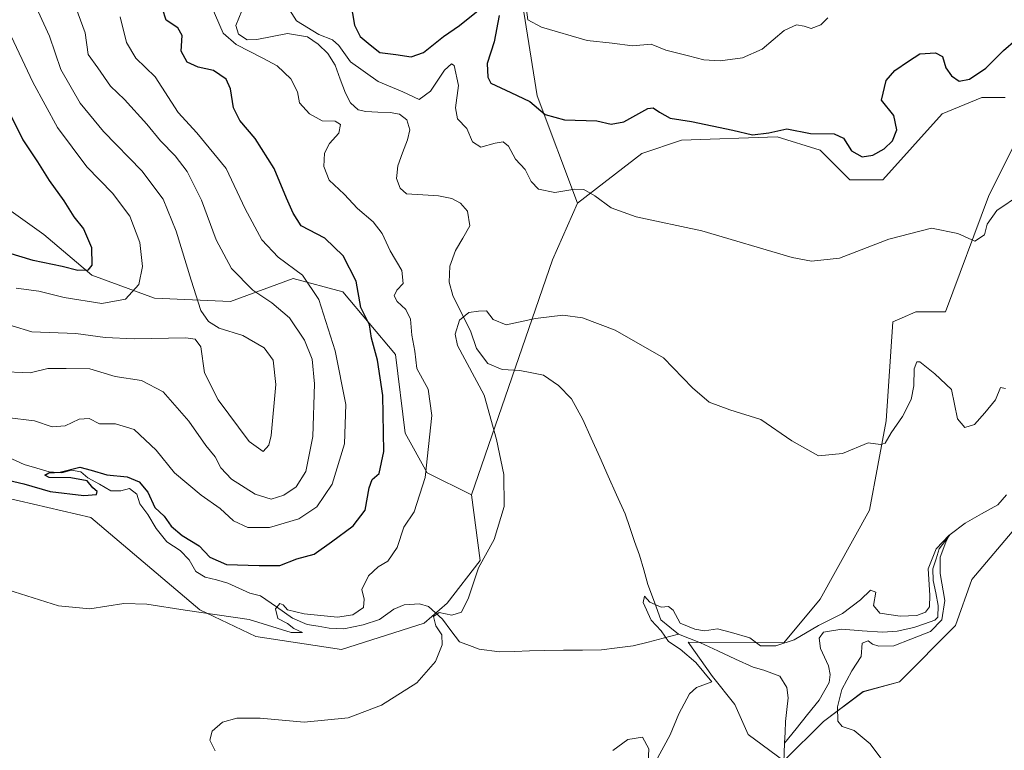
# Model space of a CAD drawing. Units: metres. Extents: x 629315 to 632811, y 4653280 to 4655656.
# Drawn here: x 632271 to 632508, y 4655300 to 4655477 of the extents above; entities that cross this region are included whole.
import ezdxf

# ---------------------------------------------------------------- set-up
doc = ezdxf.new("R2010")
doc.units = ezdxf.units.M
doc.header["$MEASUREMENT"] = 0
for name, color, linetype, lineweight in [('Corriente natural lineal', 142, 'Continuous', 13), ('Cultivos herbáceos CxS', 92, 'Continuous', 0), ('Curva de nivel maestra', 36, 'Continuous', 30), ('Curva de nivel normal', 36, 'Continuous', 0), ('Matorral CxS', 135, 'Continuous', 0), ('Pastizal CxS', 92, 'Continuous', 0), ('Suelo desnudo CxS', 43, 'Continuous', 0)]:
    doc.layers.add(name, color=color, linetype=linetype, lineweight=lineweight)

# ---------------------------------------------------------------- blocks, each defined once
blk = doc.blocks.new('*U153')
at = {"layer": 'Pastizal CxS', "color": 92, "linetype": 'Continuous', "lineweight": 0}
blk.add_polyline3d([(632392.29, 4655478.73, 380.2), (632395.49, 4655458.5, 375.38), (632405.23, 4655432.55, 369.22), (632399.18, 4655418.89, 366.61), (632379.62, 4655362.14, 365.88), (632368.98, 4655367.47, 369.11), (632363.66, 4655377.05, 371.21), (632361.32, 4655396.04, 371.56), (632348.57, 4655411.19, 376.18), (632336.61, 4655414.38, 381.14), (632321.47, 4655408.8, 387.82), (632303.14, 4655409.6, 392.03), (632287.99, 4655415.18, 397.7), (632276.38, 4655424.97, 401.75), (632252.13, 4655442.3, 407)], dxfattribs=at)
blk = doc.blocks.new('*U158')
at = {"layer": 'Matorral CxS', "color": 135, "linetype": 'Continuous', "lineweight": 0}
for points in [[(632529.1629, 4655375.6515, 367.5628), (632500.4579, 4655341.7123, 362.8447), (632496.4731, 4655330.5489, 362.6034), (632482.9237, 4655316.9939, 361.3985), (632474.1557, 4655314.6021, 360.8223), (632464.5919, 4655307.4257, 359.6306), (632455.0281, 4655297.8577, 357.7337), (632446.4127, 4655304.2511, 359.0835), (632443.2489, 4655311.4819, 359.3959), (632437.8255, 4655318.2607, 359.8577), (632431.9137, 4655326.5641, 359.373), (632454.9995, 4655326.3951, 359.3507), (632463.7949, 4655336.9299, 360.6406), (632475.7497, 4655358.4587, 363.0146), (632479.7345, 4655379.9889, 364.5275), (632481.3285, 4655403.9097, 366.6187), (632483.5943, 4655404.8813, 366.6473), (632486.9089, 4655406.3025, 367.3283), (632494.0815, 4655406.3023, 368.1036), (632504.4425, 4655434.2101, 369.9381), (632511.6155, 4655448.5633, 370.8441)], [(632508.4273, 4655458.1323, 372.557), (632502.8485, 4655458.1325, 372.7267), (632493.2845, 4655454.1459, 372.8689), (632478.9375, 4655438.1985, 371.8017), (632470.9673, 4655438.1989, 372.3602), (632463.7945, 4655445.3751, 373.8664), (632453.4335, 4655448.5653, 374.278), (632430.3191, 4655447.7693, 373.4193), (632420.7555, 4655444.5797, 372.4152), (632405.2283, 4655432.5473, 369.2178), (632395.4853, 4655458.5007, 375.3795), (632392.2921, 4655478.7325, 380.2004)]]:
    blk.add_polyline3d(points, dxfattribs=at)
blk = doc.blocks.new('*U186')
at = {"layer": 'Curva de nivel normal', "color": 36, "linetype": 'Continuous', "lineweight": 0}
for points in [[(632413.73, 4655300.37, 360), (632417.4, 4655303.05, 360), (632420.96, 4655303.6, 360), (632422.42, 4655300.82, 360), (632422.33, 4655297.45, 360)], [(632424.06, 4655297.65, 360), (632427.59, 4655304.14, 360), (632429.7, 4655309.25, 360), (632432.3, 4655314.04, 360), (632433.96, 4655315.62, 360), (632437.66, 4655317, 360), (632433.82, 4655321.67, 360), (632430, 4655324.85, 360), (632427.23, 4655326.75, 360), (632425.45, 4655329.3, 360), (632423.05, 4655331.9, 360), (632421.07, 4655336.11, 360), (632421.42, 4655337.69, 360), (632422.73, 4655336.25, 360), (632425.39, 4655334.98, 360), (632427.17, 4655335.18, 360), (632428.29, 4655334.26, 360), (632430, 4655331.13, 360), (632433.58, 4655329.7, 360), (632435.86, 4655329.26, 360), (632439.05, 4655329.75, 360), (632442.37, 4655328.93, 360), (632446.83, 4655327.64, 360), (632449.4, 4655325.65, 360), (632453.07, 4655325.68, 360), (632457.52, 4655327.1, 360), (632463.43, 4655330.62, 360), (632469.17, 4655333.51, 360), (632473.57, 4655336.76, 360), (632475.99, 4655339.08, 360), (632477.24, 4655338.62, 360), (632476.68, 4655335.4, 360), (632478.2, 4655333.52, 360), (632483.09, 4655332.82, 360), (632487.16, 4655333.02, 360), (632489.24, 4655333.84, 360), (632490.18, 4655335.07, 360), (632490.25, 4655337.91, 360), (632489.88, 4655344.24, 360), (632491.84, 4655349.13, 360), (632494.98, 4655352.42, 360), (632494.12, 4655350.71, 360), (632492.77, 4655347.1, 360), (632492.8, 4655343.13, 360), (632493.94, 4655336.58, 360), (632493.16, 4655331.91, 360), (632490.41, 4655329.13, 360), (632485.7, 4655327.32, 360), (632481.6, 4655325.65, 360), (632477.95, 4655325.57, 360), (632476.43, 4655326.06, 360), (632475.37, 4655326.89, 360), (632473.92, 4655326.29, 360), (632473.73, 4655323.09, 360), (632471.45, 4655319.6, 360), (632469.01, 4655315.09, 360), (632468.03, 4655310.92, 360), (632468.06, 4655307.46, 360), (632469.09, 4655306.18, 360), (632472, 4655305.19, 360), (632475.85, 4655302.02, 360), (632480.88, 4655295.34, 360)]]:
    blk.add_polyline3d(points, dxfattribs=at)
blk = doc.blocks.new('*U187')
at = {"layer": 'Curva de nivel normal', "color": 36, "linetype": 'Continuous', "lineweight": 0}
blk.add_polyline3d([(632268.73, 4655402.95, 390), (632273.55, 4655401.48, 390), (632284.11, 4655401.08, 390), (632291.2, 4655400.14, 390), (632298.22, 4655399.82, 390), (632310.68, 4655400.04, 390), (632312.91, 4655399.77, 390), (632314.28, 4655397.84, 390), (632315.19, 4655391.56, 390), (632318.52, 4655385.11, 390), (632325.96, 4655375.03, 390), (632329.39, 4655372.63, 390), (632330.71, 4655374.15, 390), (632331.3, 4655376.5, 390), (632332.42, 4655388.76, 390), (632331.77, 4655394.68, 390), (632329.56, 4655397.65, 390), (632324.41, 4655400.6, 390), (632318.71, 4655402.35, 390), (632316.14, 4655403.99, 390), (632314.32, 4655406.62, 390), (632311.95, 4655413.99, 390), (632308.38, 4655425.84, 390), (632305.2, 4655433.53, 390), (632300.1, 4655440.35, 390), (632290.84, 4655449.86, 390), (632285.18, 4655456.74, 390), (632280.48, 4655464.86, 390), (632277.8, 4655472.88, 390), (632275.05, 4655478.86, 390)], dxfattribs=at)
blk = doc.blocks.new('*U190')
at = {"layer": 'Curva de nivel normal', "color": 36, "linetype": 'Continuous', "lineweight": 0}
for points in [[(632267.74, 4655339.23, 370), (632279.96, 4655335.35, 370), (632287.49, 4655334.63, 370), (632295.7, 4655335.88, 370), (632301.25, 4655335.76, 370), (632310.53, 4655334.29, 370), (632325.98, 4655332, 370), (632336.15, 4655328.91, 370), (632338.83, 4655328.9, 370), (632336.73, 4655329.84, 370), (632335.26, 4655331.1, 370), (632332.88, 4655332.27, 370), (632332.37, 4655334.61, 370), (632333.34, 4655335.86, 370), (632334.22, 4655335.59, 370), (632335.2, 4655334.38, 370), (632339.23, 4655333.41, 370), (632347.31, 4655332.59, 370), (632351.01, 4655333.15, 370), (632353.58, 4655334.92, 370), (632353.77, 4655336.92, 370), (632353.17, 4655339.25, 370), (632354.76, 4655342.59, 370), (632357.15, 4655344.73, 370), (632359.48, 4655346.15, 370), (632361.74, 4655349.39, 370), (632363.29, 4655354.32, 370), (632365.82, 4655358.07, 370), (632368.5, 4655366.34, 370), (632370.1, 4655381.28, 370), (632369.2, 4655387.68, 370), (632366.43, 4655392.64, 370), (632365.97, 4655396.86, 370), (632365.25, 4655400.66, 370), (632364.95, 4655404.52, 370), (632363.78, 4655406.92, 370), (632361.68, 4655408.8, 370), (632360.94, 4655410.22, 370), (632361.65, 4655411.53, 370), (632363.18, 4655413.2, 370), (632362.81, 4655416.35, 370), (632360.02, 4655421.04, 370), (632358.08, 4655425.24, 370), (632355.92, 4655428.09, 370), (632352.14, 4655431.31, 370), (632348.91, 4655434.74, 370), (632345.32, 4655438.16, 370), (632344.02, 4655441.41, 370), (632344.19, 4655444.65, 370), (632345.33, 4655447.02, 370), (632347.6, 4655449.51, 370), (632348.06, 4655451.56, 370), (632346.73, 4655452.4, 370), (632343.56, 4655452.43, 370), (632340.53, 4655454.17, 370), (632338.13, 4655456.84, 370), (632337.62, 4655459.43, 370), (632336.07, 4655462.57, 370), (632332.71, 4655465.76, 370), (632329.3, 4655467.63, 370), (632322.8, 4655470.87, 370), (632319.72, 4655473.62, 370), (632316.84, 4655480.34, 370)], [(632334.4, 4655481.26, 370), (632337.41, 4655476.58, 370), (632342.79, 4655473.29, 370), (632346.12, 4655472.01, 370), (632347.59, 4655470.66, 370), (632350.41, 4655466.68, 370), (632357.08, 4655461.95, 370), (632363.05, 4655459.45, 370), (632366.98, 4655457.6, 370), (632369.75, 4655459.65, 370), (632373.12, 4655464.69, 370), (632374.85, 4655466.2, 370), (632375.5, 4655465.86, 370), (632376.48, 4655460.96, 370), (632375.8, 4655455.58, 370), (632376.24, 4655452.91, 370), (632378.53, 4655450.58, 370), (632379.9, 4655447.36, 370), (632381.86, 4655446.13, 370), (632385.32, 4655447.06, 370), (632387.31, 4655447.4, 370), (632388.58, 4655446.35, 370), (632390.3, 4655443.24, 370), (632392.62, 4655440.68, 370), (632394.08, 4655437.84, 370), (632395.84, 4655435.97, 370), (632399.73, 4655435.16, 370), (632404.59, 4655435.99, 370), (632406.8, 4655435.88, 370), (632409.45, 4655434.33, 370), (632413.36, 4655431.41, 370), (632419.4, 4655429.25, 370), (632435.22, 4655425.87, 370), (632457.02, 4655419.47, 370), (632461.75, 4655418.55, 370), (632468.48, 4655419.33, 370), (632480.42, 4655423.92, 370), (632490.66, 4655426.54, 370), (632497.07, 4655425.25, 370), (632501.14, 4655423.43, 370), (632503.45, 4655424.94, 370), (632504.14, 4655427.5, 370), (632506.48, 4655430.77, 370), (632512.2, 4655434.68, 370)]]:
    blk.add_polyline3d(points, dxfattribs=at)
blk = doc.blocks.new('*U191')
at = {"layer": 'Curva de nivel normal', "color": 36, "linetype": 'Continuous', "lineweight": 0}
blk.add_polyline3d([(632508.51, 4655387.78, 365), (632507.34, 4655388.03, 365), (632506.12, 4655385.1, 365), (632503.53, 4655381.91, 365), (632501.06, 4655379.09, 365), (632498.73, 4655378.37, 365), (632496.94, 4655380.46, 365), (632495.49, 4655387.58, 365), (632491.52, 4655391.32, 365), (632487.87, 4655394.26, 365), (632487.16, 4655394.23, 365), (632486.49, 4655392.53, 365), (632486.42, 4655388.47, 365), (632485.74, 4655385.18, 365), (632483.69, 4655381.02, 365), (632480.97, 4655377.13, 365), (632479.46, 4655374.6, 365), (632478.39, 4655374.29, 365), (632475.4, 4655374.7, 365), (632469.18, 4655372.15, 365), (632463.38, 4655371.56, 365), (632457, 4655375.17, 365), (632449.49, 4655380.3, 365), (632442, 4655382.67, 365), (632437.01, 4655384.51, 365), (632432.97, 4655388, 365), (632426.03, 4655395.25, 365), (632414.31, 4655401.91, 365), (632406.4, 4655404.92, 365), (632401.66, 4655405.54, 365), (632395.13, 4655404.75, 365), (632388, 4655403.21, 365), (632384.89, 4655404.45, 365), (632383.29, 4655406.54, 365), (632381.32, 4655406.47, 365), (632378.98, 4655406.16, 365), (632376.74, 4655404.3, 365), (632375.67, 4655400.96, 365), (632376.26, 4655398.2, 365), (632382.72, 4655386.24, 365), (632385.72, 4655375.52, 365), (632387.42, 4655367.06, 365), (632387.52, 4655359.32, 365), (632385.1, 4655351.35, 365), (632381.37, 4655344.49, 365), (632378.95, 4655337.29, 365), (632377.26, 4655333.79, 365), (632374.89, 4655333.05, 365), (632371.82, 4655333.75, 365), (632370.5, 4655332.72, 365), (632371.07, 4655330.46, 365), (632372.46, 4655328.31, 365), (632372.57, 4655325.95, 365), (632370.97, 4655321.92, 365), (632366.41, 4655316.73, 365), (632357.94, 4655311.37, 365), (632349.84, 4655308.3, 365), (632339.27, 4655307.25, 365), (632328.64, 4655308.18, 365), (632322.99, 4655308.21, 365), (632319.51, 4655307.26, 365), (632317.07, 4655305.03, 365), (632316.52, 4655302.92, 365), (632317.73, 4655300.32, 365)], dxfattribs=at)
blk = doc.blocks.new('*U193')
at = {"layer": 'Curva de nivel normal', "color": 36, "linetype": 'Continuous', "lineweight": 0}
blk.add_polyline3d([(632265.41, 4655391.96, 385), (632273.09, 4655391.61, 385), (632277.41, 4655392.62, 385), (632281.78, 4655392.64, 385), (632287.55, 4655392.55, 385), (632293.61, 4655390.74, 385), (632299.96, 4655389.71, 385), (632305.2, 4655387.04, 385), (632311.38, 4655379.89, 385), (632315.51, 4655374.02, 385), (632317.77, 4655371.28, 385), (632319.17, 4655368.68, 385), (632321.74, 4655365.92, 385), (632327.43, 4655362.28, 385), (632331.28, 4655361.13, 385), (632334.38, 4655362.04, 385), (632337.29, 4655364.04, 385), (632339.62, 4655367.74, 385), (632341.31, 4655376.25, 385), (632341.72, 4655388.91, 385), (632341.15, 4655394.92, 385), (632339.3, 4655399.48, 385), (632335.71, 4655404.86, 385), (632331.43, 4655408.54, 385), (632326.87, 4655411.53, 385), (632321.69, 4655416.79, 385), (632318.03, 4655423.74, 385), (632314.48, 4655433.31, 385), (632310.98, 4655440.26, 385), (632308.1, 4655444.04, 385), (632304.54, 4655447.59, 385), (632301.28, 4655451.66, 385), (632295.88, 4655457.6, 385), (632292.51, 4655460.84, 385), (632289.46, 4655465.27, 385), (632287.1, 4655468.46, 385), (632286.41, 4655473.73, 385), (632283.6, 4655481.33, 385)], dxfattribs=at)
blk = doc.blocks.new('*U194')
at = {"layer": 'Curva de nivel normal', "color": 36, "linetype": 'Continuous', "lineweight": 0}
blk.add_polyline3d([(632267.9, 4655474.29, 395), (632273.74, 4655461.76, 395), (632279.68, 4655450.85, 395), (632286.82, 4655441.32, 395), (632293.02, 4655434.98, 395), (632297.16, 4655429.44, 395), (632299.56, 4655423.05, 395), (632300.2, 4655417.25, 395), (632299.32, 4655412.92, 395), (632296.13, 4655409.4, 395), (632290.39, 4655408.32, 395), (632281.35, 4655409.78, 395), (632275.23, 4655411.33, 395), (632269.74, 4655412.08, 395)], dxfattribs=at)
blk = doc.blocks.new('*U204')
at = {"layer": 'Curva de nivel normal', "color": 36, "linetype": 'Continuous', "lineweight": 0}
for points in [[(632465.68, 4655477.36, 380), (632463.94, 4655475.64, 380), (632461.62, 4655474.77, 380), (632459.92, 4655475.34, 380), (632458.13, 4655475.64, 380), (632455.14, 4655474.31, 380), (632449.82, 4655469.75, 380), (632445.04, 4655467.65, 380), (632439.64, 4655466.93, 380), (632435.7, 4655467.21, 380), (632432.01, 4655468.19, 380), (632426.53, 4655469.5, 380), (632423, 4655470.98, 380), (632418.53, 4655470.61, 380), (632413.6, 4655471.25, 380), (632407.53, 4655471.82, 380), (632396.54, 4655475.05, 380), (632393.21, 4655476.84, 380), (632392.94, 4655479.27, 380)], [(632294.85, 4655477.56, 380), (632296.38, 4655471.4, 380), (632298.58, 4655467.62, 380), (632303.26, 4655463.09, 380), (632308.84, 4655454.48, 380), (632313.36, 4655449.57, 380), (632320.4, 4655440.91, 380), (632325.05, 4655431.24, 380), (632329.04, 4655423.73, 380), (632332.99, 4655419.53, 380), (632338.84, 4655415.16, 380), (632342.82, 4655409.28, 380), (632346.74, 4655396.92, 380), (632349.34, 4655383.94, 380), (632349, 4655374.44, 380), (632345.98, 4655364.68, 380), (632342.31, 4655359.26, 380), (632337.99, 4655356.36, 380), (632330.85, 4655354.22, 380), (632325.64, 4655354.26, 380), (632322.16, 4655355.86, 380), (632318.97, 4655358.81, 380), (632314.36, 4655362.04, 380), (632307.95, 4655367.46, 380), (632303.56, 4655372.94, 380), (632298.18, 4655377.9, 380), (632293.74, 4655379.26, 380), (632289.83, 4655379.31, 380), (632287.38, 4655380.55, 380), (632284.96, 4655380.39, 380), (632281.58, 4655378.79, 380), (632278.45, 4655378.55, 380), (632274.14, 4655379.98, 380), (632267.5, 4655380.84, 380)]]:
    blk.add_polyline3d(points, dxfattribs=at)
blk = doc.blocks.new('*U209')
at = {"layer": 'Curva de nivel maestra', "color": 36, "linetype": 'Continuous', "lineweight": 30}
for points in [[(632266.75, 4655365.93, 375), (632271.58, 4655364.76, 375), (632277.94, 4655362.92, 375), (632286.04, 4655361.95, 375), (632289.1, 4655362.22, 375), (632289.29, 4655362.92, 375), (632288.25, 4655363.86, 375), (632286.86, 4655365.49, 375), (632282.94, 4655366.28, 375), (632277.72, 4655366.3, 375), (632276.67, 4655366.9, 375), (632277.64, 4655367.43, 375), (632280.34, 4655367.64, 375), (632285.14, 4655368.84, 375), (632287.81, 4655368.09, 375), (632291.62, 4655366.99, 375), (632296.52, 4655366.45, 375), (632299.4, 4655365.24, 375), (632301.52, 4655362.78, 375), (632303.22, 4655359.07, 375), (632305.44, 4655356.95, 375), (632307.17, 4655354.59, 375), (632309.84, 4655352.32, 375), (632313.88, 4655349.82, 375), (632316.5, 4655347.07, 375), (632320.52, 4655345.28, 375), (632328.4, 4655345.11, 375), (632333.41, 4655345.04, 375), (632337.47, 4655346.66, 375), (632341.64, 4655347.79, 375), (632345.86, 4655350.76, 375), (632351.12, 4655354.66, 375), (632353.94, 4655358.45, 375), (632354.96, 4655363.86, 375), (632355.7, 4655365.81, 375), (632357.39, 4655367.28, 375), (632358.47, 4655372.62, 375), (632358.22, 4655386.12, 375), (632356.93, 4655394.69, 375), (632355.48, 4655400.01, 375), (632355.03, 4655403.19, 375), (632352.97, 4655407.41, 375), (632351.77, 4655413.77, 375), (632348.66, 4655419.84, 375), (632344.28, 4655424.12, 375), (632338.55, 4655427.06, 375), (632336.62, 4655430.16, 375), (632334.96, 4655433.81, 375), (632332.04, 4655440.91, 375), (632327.46, 4655448.23, 375), (632323.76, 4655452.52, 375), (632322.17, 4655455.56, 375), (632321.5, 4655460.15, 375), (632320.42, 4655462.56, 375), (632317.4, 4655464.62, 375), (632313.67, 4655465.4, 375), (632310.99, 4655466.61, 375), (632309.53, 4655469.27, 375), (632309.8, 4655473.03, 375), (632308.78, 4655474.94, 375), (632305.94, 4655476.77, 375), (632305.03, 4655479.53, 375)], [(632350.44, 4655481.22, 375), (632351.42, 4655475.57, 375), (632352.78, 4655472.86, 375), (632355.21, 4655470.85, 375), (632357.52, 4655468.98, 375), (632361.35, 4655468.51, 375), (632365.08, 4655467.92, 375), (632368.08, 4655468.99, 375), (632372.91, 4655472.81, 375), (632376.77, 4655475.46, 375), (632381.24, 4655479.07, 375)], [(632386.36, 4655477.89, 375), (632385.14, 4655471.51, 375), (632383.44, 4655466.31, 375), (632383.56, 4655462.97, 375), (632384.33, 4655461.59, 375), (632389.16, 4655459.32, 375), (632393.76, 4655457.11, 375), (632397.43, 4655453.98, 375), (632402.12, 4655452.72, 375), (632409.9, 4655452.49, 375), (632413.37, 4655451.63, 375), (632416.38, 4655452.24, 375), (632422.22, 4655455.46, 375), (632423.5, 4655455.6, 375), (632425.04, 4655454.55, 375), (632427.62, 4655453.13, 375), (632432.79, 4655452.3, 375), (632442.72, 4655450.23, 375), (632447.48, 4655449.05, 375), (632451.38, 4655449.54, 375), (632455.73, 4655450.56, 375), (632461.5, 4655449.38, 375), (632467.15, 4655449.3, 375), (632469.48, 4655448.24, 375), (632471.4, 4655445.23, 375), (632473.94, 4655443.79, 375), (632476.56, 4655444.18, 375), (632479.25, 4655445.66, 375), (632481.26, 4655447.6, 375), (632482.34, 4655450.28, 375), (632481.58, 4655453.78, 375), (632478.59, 4655457.41, 375), (632479.78, 4655462.17, 375), (632481.85, 4655464.62, 375), (632485.14, 4655466.86, 375), (632487.89, 4655468.65, 375), (632491.62, 4655468.87, 375), (632493.31, 4655468.02, 375), (632494.14, 4655465.25, 375), (632495.5, 4655463.29, 375), (632497.4, 4655462.02, 375), (632499.82, 4655462.48, 375), (632503.77, 4655465.15, 375), (632508.06, 4655469.45, 375), (632514.01, 4655474.56, 375)]]:
    blk.add_polyline3d(points, dxfattribs=at)
blk = doc.blocks.new('*U212')
at = {"layer": 'Curva de nivel maestra', "color": 36, "linetype": 'Continuous', "lineweight": 30}
blk.add_polyline3d([(632266.4, 4655457.79, 400), (632271.38, 4655447.86, 400), (632274.91, 4655442.58, 400), (632277.73, 4655438.03, 400), (632281.26, 4655433.14, 400), (632283.62, 4655429.31, 400), (632285.97, 4655426.41, 400), (632287.89, 4655421.85, 400), (632288.02, 4655417.63, 400), (632287.06, 4655416.36, 400), (632284.61, 4655416.35, 400), (632280.82, 4655417.27, 400), (632273.8, 4655418.75, 400), (632267.75, 4655420.54, 400)], dxfattribs=at)

msp = doc.modelspace()

# ---------------------------------------------------------------- linework, layer by layer
at = {"layer": 'Corriente natural lineal', "color": 142, "linetype": 'Continuous', "lineweight": 13}
for points in [[(632324.19, 4655479.05, 368.24), (632322.79, 4655475.46, 368.09), (632323.43, 4655473.37, 368.1), (632325.51, 4655472.02, 368.62), (632327.81, 4655472.11, 368.4), (632331.53, 4655472.84, 367.99), (632335.25, 4655473.56, 367.72), (632340.09, 4655472.75, 368.1), (632342.67, 4655471, 368.27), (632345, 4655468.74, 368.04), (632346.75, 4655465.87, 367.79), (632347.98, 4655462.51, 367.66), (632349.2, 4655459.15, 367.46), (632350.46, 4655456.82, 367.52), (632352.32, 4655455.15, 367.4), (632354.13, 4655454.69, 367.27), (632357.07, 4655454.57, 367.06), (632360.01, 4655454.45, 366.96), (632362.24, 4655454.06, 366.94), (632364.04, 4655452.67, 366.92), (632364.74, 4655450.3, 366.84), (632364.2, 4655447.87, 366.73), (632363.02, 4655444.71, 366.64), (632361.83, 4655441.55, 366.49), (632361.62, 4655439.22, 366.4)], [(632361.62, 4655439.22, 366.4), (632361.55, 4655438.52, 366.37), (632362.41, 4655436.18, 366.43), (632363.99, 4655434.82, 366.39), (632367.86, 4655434.59, 366.23), (632371.72, 4655434.35, 366.07), (632374.89, 4655433.73, 366.08), (632376.99, 4655432.6, 366.08), (632378.71, 4655430.61, 366.04), (632379.27, 4655427.09, 365.89), (632377.52, 4655424.12, 365.73), (632375.77, 4655421.14, 365.65), (632374.39, 4655417.34, 365.58), (632374.27, 4655413.53, 365.32), (632375.11, 4655410.31, 365.24), (632377.26, 4655406.04, 364.96), (632379.41, 4655401.76, 364.72), (632380.89, 4655397.49, 364.51), (632383.62, 4655393.82, 364.39), (632387.03, 4655392.39, 364.27), (632391.35, 4655392.19, 364.15), (632394.2, 4655391.6, 363.95), (632397.05, 4655391.01, 363.7), (632400.63, 4655388.58, 363.44), (632403.76, 4655385.32, 363.15), (632405.15, 4655382.84, 362.98), (632406.54, 4655380.36, 362.84), (632408.57, 4655375.79, 362.44), (632410.6, 4655371.23, 362.24), (632412.64, 4655366.66, 361.94), (632414.67, 4655362.1, 361.76), (632416.7, 4655357.53, 361.67), (632417.86, 4655354.21, 361.16), (632419.02, 4655350.9, 361), (632420.18, 4655347.58, 360.93), (632421.22, 4655344.02, 360.79), (632422.25, 4655340.45, 360.1), (632423.81, 4655336.21, 359.94), (632425.37, 4655331.96, 359.44), (632427.49, 4655330.21, 359.1), (632429.6, 4655328.45, 358.98)], [(632267.83, 4655371.27, 376.08), (632271.66, 4655369.48, 375.72), (632274.7, 4655368.6, 374.74), (632277.73, 4655367.71, 374.38), (632280.72, 4655367.45, 374.48), (632283.1, 4655368.1, 374.35), (632285.34, 4655367.69, 374.33), (632287.03, 4655366.22, 374.43), (632289.81, 4655364.68, 373.77), (632292.59, 4655363.13, 372.75), (632295, 4655363.1, 372.69), (632297.12, 4655363.63, 373), (632298.89, 4655362.27, 373.8), (632299.58, 4655359.94, 373.28), (632301.51, 4655357.38, 372.07), (632303.49, 4655353.99, 372.89), (632306.12, 4655350.82, 372.46), (632309.35, 4655348.67, 371.64), (632311.49, 4655346.46, 370.95), (632313.08, 4655343.64, 370.61), (632315.38, 4655342.28, 370.92), (632318.13, 4655341.64, 371.63), (632320.83, 4655340.77, 372.13), (632323.48, 4655339.58, 371.06), (632326.12, 4655338.39, 369.09), (632328.68, 4655337.77, 369.14), (632332.54, 4655335.07, 369.26), (632336.4, 4655332.37, 368.64), (632339.99, 4655330.84, 369.21), (632342.64, 4655330.38, 369.24), (632345.29, 4655329.91, 369.02), (632348.8, 4655329.81, 368.63), (632353.47, 4655330.78, 368.26), (632357.43, 4655332.05, 367.27), (632360.88, 4655334.5, 366.07), (632363.4, 4655335.61, 366.17), (632367.09, 4655335.85, 366.27), (632369.23, 4655335.17, 365.54), (632372.63, 4655332.11, 364.4), (632374.68, 4655329.36, 364.18), (632376.74, 4655326.61, 363.8), (632379.13, 4655325.74, 363.32), (632381.51, 4655324.87, 362.75), (632386.43, 4655324.23, 362.49), (632390.03, 4655324.34, 362.64), (632393.62, 4655324.44, 362.53), (632397.22, 4655324.55, 362.24), (632401.83, 4655324.6, 361.89), (632406.43, 4655324.66, 361.59), (632411.03, 4655324.71, 361.39), (632414.84, 4655325.19, 361.16), (632418.65, 4655325.66, 360.91), (632422.3, 4655326.59, 360.53), (632425.95, 4655327.52, 359.36), (632429.6, 4655328.45, 358.98)], [(632508.77, 4655362.12, 361.49), (632506.66, 4655359.75, 360.81), (632502.72, 4655357.54, 360.75), (632498.78, 4655355.33, 360.79), (632495.18, 4655352.58, 360.47), (632492.56, 4655349.08, 360.21), (632491.79, 4655346.67, 359.76), (632491.02, 4655344.25, 359.68), (632491.1, 4655341.44, 359.6), (632491.71, 4655338.43, 359.5), (632492.31, 4655335.41, 359.72), (632492.19, 4655332.56, 359.91), (632491.51, 4655331.84, 359.77), (632488.96, 4655330.98, 359.76), (632486.4, 4655330.12, 359.43), (632482.42, 4655329.22, 358.93), (632478.84, 4655328.95, 358.69), (632473.94, 4655329.32, 358.69), (632469.04, 4655329.69, 358.72), (632464.6, 4655328.94, 358.62), (632463.57, 4655327.55, 358.5), (632463.85, 4655325, 358.36), (632465.83, 4655320.85, 358.02), (632466.19, 4655318.75, 357.9), (632465.99, 4655316.85, 358.05), (632463.56, 4655312.53, 358.02), (632460.79, 4655309.08, 357.67), (632458.01, 4655305.62, 357.44), (632455.24, 4655302.17, 357.36)], [(632429.6, 4655328.45, 358.98), (632432.25, 4655327.42, 359.15), (632434.9, 4655326.38, 359.26), (632439.14, 4655324.43, 358.92), (632443.38, 4655322.47, 358.64), (632447.62, 4655320.52, 358.65), (632450.24, 4655319.82, 358.27), (632454.08, 4655318.32, 358), (632455.77, 4655315.61, 357.84), (632456.05, 4655313.1, 357.56), (632455.74, 4655310.27, 357.53), (632455.43, 4655307.43, 357.49), (632455.34, 4655304.8, 357.41), (632455.24, 4655302.17, 357.36)], [(632455.24, 4655302.17, 357.36), (632455.07, 4655297.51, 357.34)]]:
    msp.add_polyline3d(points, dxfattribs=at)
at = {"layer": 'Cultivos herbáceos CxS', "color": 92, "linetype": 'Continuous', "lineweight": 0}
for points in [[(632267, 4655361.46, 373.65), (632287.72, 4655356.67, 373.15), (632314.03, 4655334.34, 369.68), (632327.58, 4655327.96, 368.32), (632348.3, 4655324.77, 367.36), (632368.22, 4655331.15, 365.39), (632373.8, 4655335.94, 365.02), (632381.77, 4655346.3, 364.69), (632379.62, 4655362.14, 365.88), (632399.18, 4655418.89, 366.61), (632405.23, 4655432.55, 369.22), (632420.76, 4655444.58, 372.42), (632430.32, 4655447.77, 373.42), (632453.43, 4655448.57, 374.28), (632463.79, 4655445.38, 373.87), (632470.97, 4655438.2, 372.36), (632478.94, 4655438.2, 371.8), (632493.28, 4655454.15, 372.87), (632502.85, 4655458.13, 372.73), (632508.43, 4655458.13, 372.56)], [(632508.43, 4655458.13, 372.56), (632502.85, 4655458.13, 372.73), (632493.28, 4655454.15, 372.87), (632478.94, 4655438.2, 371.8), (632470.97, 4655438.2, 372.36), (632463.79, 4655445.38, 373.87), (632453.43, 4655448.57, 374.28), (632430.32, 4655447.77, 373.42), (632420.76, 4655444.58, 372.42), (632405.23, 4655432.55, 369.22)], [(632511.62, 4655448.56, 370.84), (632504.44, 4655434.21, 369.94), (632494.08, 4655406.3, 368.1), (632486.91, 4655406.3, 367.33), (632483.59, 4655404.88, 366.65), (632481.33, 4655403.91, 366.62), (632479.73, 4655379.99, 364.53), (632475.75, 4655358.46, 363.01), (632463.79, 4655336.93, 360.64), (632455, 4655326.4, 359.35), (632431.91, 4655326.56, 359.37), (632437.83, 4655318.26, 359.86), (632443.25, 4655311.48, 359.4), (632446.41, 4655304.25, 359.08), (632455.03, 4655297.86, 357.73), (632464.59, 4655307.43, 359.63), (632474.16, 4655314.6, 360.82), (632482.92, 4655316.99, 361.4), (632496.47, 4655330.55, 362.6), (632500.46, 4655341.71, 362.84), (632529.16, 4655375.65, 367.56)], [(632529.16, 4655375.65, 367.56), (632500.46, 4655341.71, 362.84), (632496.47, 4655330.55, 362.6), (632482.92, 4655316.99, 361.4), (632474.16, 4655314.6, 360.82), (632464.59, 4655307.43, 359.63), (632455.03, 4655297.86, 357.73), (632446.41, 4655304.25, 359.08), (632443.25, 4655311.48, 359.4), (632437.83, 4655318.26, 359.86), (632431.91, 4655326.56, 359.37), (632455, 4655326.4, 359.35), (632463.79, 4655336.93, 360.64), (632475.75, 4655358.46, 363.01), (632479.73, 4655379.99, 364.53), (632481.33, 4655403.91, 366.62), (632483.59, 4655404.88, 366.65), (632486.91, 4655406.3, 367.33), (632494.08, 4655406.3, 368.1), (632504.44, 4655434.21, 369.94), (632511.62, 4655448.56, 370.84)], [(632405.23, 4655432.55, 369.22), (632399.18, 4655418.89, 366.61), (632379.62, 4655362.14, 365.88)], [(632379.62, 4655362.14, 365.88), (632381.77, 4655346.3, 364.69), (632373.8, 4655335.94, 365.02), (632368.22, 4655331.15, 365.39), (632348.3, 4655324.77, 367.36), (632327.58, 4655327.96, 368.32), (632314.03, 4655334.34, 369.68), (632287.72, 4655356.67, 373.15), (632267, 4655361.46, 373.65)]]:
    msp.add_polyline3d(points, dxfattribs=at)
at = {"layer": 'Matorral CxS', "color": 135, "linetype": 'Continuous', "lineweight": 0}
for points in [[(632447.94, 4655650.41, 405.81), (632450.83, 4655635.26, 402.11), (632449.76, 4655618.22, 401.19), (632443.38, 4655604.38, 400.65), (632443.38, 4655579.89, 398.29), (632442.31, 4655560.72, 398.55), (632449.77, 4655554.33, 396.48), (632454.02, 4655544.75, 395.92), (632450.83, 4655535.17, 398.46), (632439.12, 4655528.78, 402.77), (632427.42, 4655530.91, 406.11), (632421.03, 4655542.62, 408.58), (632408.26, 4655542.62, 409.63), (632396.55, 4655533.04, 405.39), (632386.97, 4655520.26, 396.92), (632385.91, 4655511.74, 391.97), (632391.23, 4655502.16, 384.84), (632392.29, 4655478.73, 380.2), (632395.49, 4655458.5, 375.38), (632405.23, 4655432.55, 369.22)], [(632508.43, 4655458.13, 372.56), (632502.85, 4655458.13, 372.73), (632493.28, 4655454.15, 372.87), (632478.94, 4655438.2, 371.8), (632470.97, 4655438.2, 372.36), (632463.79, 4655445.38, 373.87), (632453.43, 4655448.57, 374.28), (632430.32, 4655447.77, 373.42), (632420.76, 4655444.58, 372.42), (632405.23, 4655432.55, 369.22)], [(632529.16, 4655375.65, 367.56), (632500.46, 4655341.71, 362.84), (632496.47, 4655330.55, 362.6), (632482.92, 4655316.99, 361.4), (632474.16, 4655314.6, 360.82), (632464.59, 4655307.43, 359.63), (632455.03, 4655297.86, 357.73), (632446.41, 4655304.25, 359.08), (632443.25, 4655311.48, 359.4), (632437.83, 4655318.26, 359.86), (632431.91, 4655326.56, 359.37), (632455, 4655326.4, 359.35), (632463.79, 4655336.93, 360.64), (632475.75, 4655358.46, 363.01), (632479.73, 4655379.99, 364.53), (632481.33, 4655403.91, 366.62), (632483.59, 4655404.88, 366.65), (632486.91, 4655406.3, 367.33), (632494.08, 4655406.3, 368.1), (632504.44, 4655434.21, 369.94), (632511.62, 4655448.56, 370.84)]]:
    msp.add_polyline3d(points, dxfattribs=at)
at = {"layer": 'Pastizal CxS', "color": 92, "linetype": 'Continuous', "lineweight": 0}
for points in [[(632447.94, 4655650.41, 405.81), (632450.83, 4655635.26, 402.11), (632449.76, 4655618.22, 401.19), (632443.38, 4655604.38, 400.65), (632443.38, 4655579.89, 398.29), (632442.31, 4655560.72, 398.55), (632449.77, 4655554.33, 396.48), (632454.02, 4655544.75, 395.92), (632450.83, 4655535.17, 398.46), (632439.12, 4655528.78, 402.77), (632427.42, 4655530.91, 406.11), (632421.03, 4655542.62, 408.58), (632408.26, 4655542.62, 409.63), (632396.55, 4655533.04, 405.39), (632386.97, 4655520.26, 396.92), (632385.91, 4655511.74, 391.97), (632391.23, 4655502.16, 384.84), (632392.29, 4655478.73, 380.2), (632395.49, 4655458.5, 375.38), (632405.23, 4655432.55, 369.22)], [(632252.13, 4655442.3, 407), (632276.38, 4655424.97, 401.75), (632287.99, 4655415.18, 397.7), (632303.14, 4655409.6, 392.03), (632321.47, 4655408.8, 387.82), (632336.61, 4655414.38, 381.14), (632348.57, 4655411.19, 376.18), (632361.32, 4655396.04, 371.56), (632363.66, 4655377.05, 371.21), (632368.98, 4655367.47, 369.11), (632379.62, 4655362.14, 365.88)], [(632405.23, 4655432.55, 369.22), (632399.18, 4655418.89, 366.61), (632379.62, 4655362.14, 365.88)]]:
    msp.add_polyline3d(points, dxfattribs=at)
at = {"layer": 'Suelo desnudo CxS', "color": 43, "linetype": 'Continuous', "lineweight": 0}
for points in [[(632252.13, 4655442.3, 407), (632276.38, 4655424.97, 401.75), (632287.99, 4655415.18, 397.7), (632303.14, 4655409.6, 392.03), (632321.47, 4655408.8, 387.82), (632336.61, 4655414.38, 381.14), (632348.57, 4655411.19, 376.18), (632361.32, 4655396.04, 371.56), (632363.66, 4655377.05, 371.21), (632368.98, 4655367.47, 369.11), (632379.62, 4655362.14, 365.88), (632381.77, 4655346.3, 364.69), (632373.8, 4655335.94, 365.02), (632368.22, 4655331.15, 365.39), (632348.3, 4655324.77, 367.36), (632327.58, 4655327.96, 368.32), (632314.03, 4655334.34, 369.68), (632287.72, 4655356.67, 373.15), (632267, 4655361.46, 373.65)], [(632252.13, 4655442.3, 407), (632276.38, 4655424.97, 401.75), (632287.99, 4655415.18, 397.7), (632303.14, 4655409.6, 392.03), (632321.47, 4655408.8, 387.82), (632336.61, 4655414.38, 381.14), (632348.57, 4655411.19, 376.18), (632361.32, 4655396.04, 371.56), (632363.66, 4655377.05, 371.21), (632368.98, 4655367.47, 369.11), (632379.62, 4655362.14, 365.88)], [(632379.62, 4655362.14, 365.88), (632381.77, 4655346.3, 364.69), (632373.8, 4655335.94, 365.02), (632368.22, 4655331.15, 365.39), (632348.3, 4655324.77, 367.36), (632327.58, 4655327.96, 368.32), (632314.03, 4655334.34, 369.68), (632287.72, 4655356.67, 373.15), (632267, 4655361.46, 373.65)]]:
    msp.add_polyline3d(points, dxfattribs=at)

# ---------------------------------------------------------------- block references
at = {"layer": 'Curva de nivel maestra', "color": 36, "linetype": 'Continuous', "lineweight": 30}
for name in ['*U212', '*U209']:
    msp.add_blockref(name, (0, 0), dxfattribs=at)
at = {"layer": 'Curva de nivel normal', "color": 36, "linetype": 'Continuous', "lineweight": 0}
for name in ['*U204', '*U193', '*U187', '*U194', '*U190', '*U191', '*U186']:
    msp.add_blockref(name, (0, 0), dxfattribs=at)
at = {"layer": 'Matorral CxS', "color": 135, "linetype": 'Continuous', "lineweight": 0}
msp.add_blockref('*U158', (0, 0), dxfattribs=at)
at = {"layer": 'Pastizal CxS', "color": 92, "linetype": 'Continuous', "lineweight": 0}
msp.add_blockref('*U153', (0, 0), dxfattribs=at)

doc.saveas('drawing.dxf')
